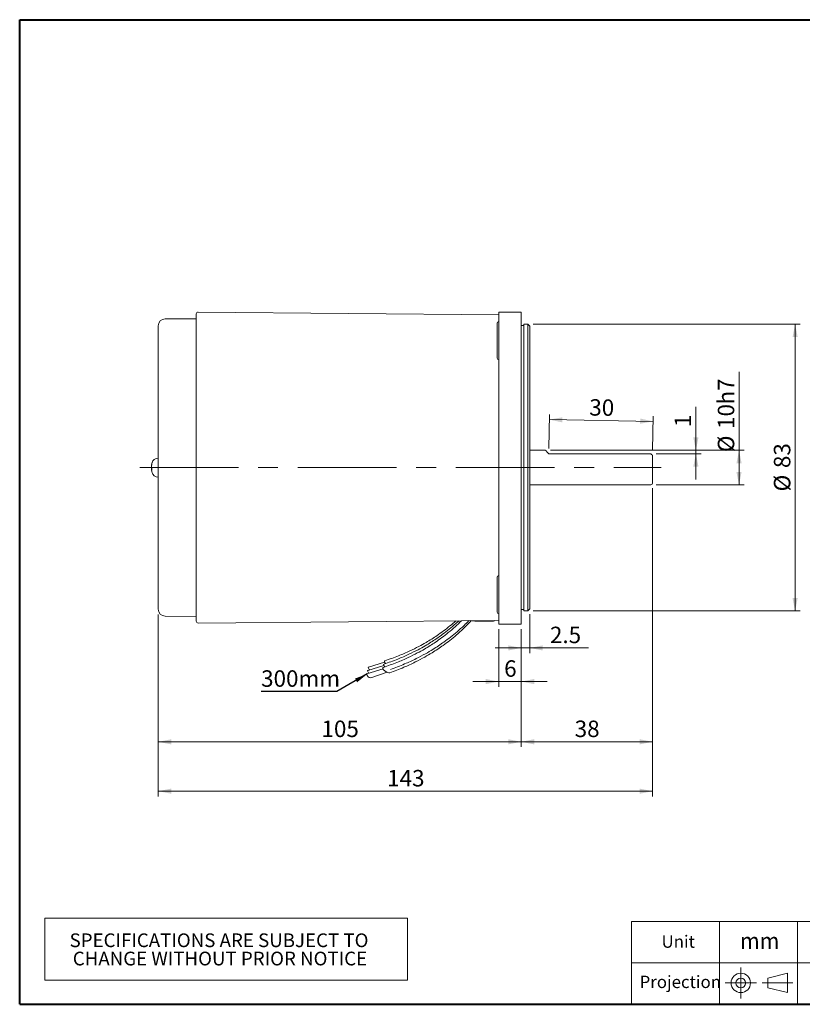
# Model space of a CAD drawing. Units: millimetres. Extents: x 15 to 430, y 15 to 300.
# Drawn here: x 15 to 241, y 15 to 300 of the extents above; entities that cross this region are included whole.
import ezdxf
from ezdxf.enums import TextEntityAlignment as Align

# ---------------------------------------------------------------- set-up
doc = ezdxf.new("R2010")
doc.units = ezdxf.units.MM
doc.header["$LTSCALE"] = 1.5
doc.linetypes.add('CENTERX2', pattern=[20.32, 12.7, -2.54, 2.54, -2.54])
doc.styles.add('SLDTEXTSTYLE0', font='ARIAL.TTF', dxfattribs={"width": 0.948})
doc.styles.get("Standard").update_dxf_attribs({"font": 'ARIAL.TTF'})
doc.dimstyles.new('SLDDIMSTYLE0', dxfattribs={"dimtxt": 4.622974, "dimasz": 3.75, "dimexe": 0, "dimexo": 0.0625, "dimgap": 1.155743, "dimtad": 1, "dimdec": 4, "dimrnd": 1e-09, "dimzin": 12, "dimdsep": 46, "dimtxsty": 'SLDTEXTSTYLE0', "dimsah": 1, "dimcen": 0.09, "dimadec": 0, "dimazin": 0, "dimtfac": 1, "dimtdec": 4, "dimtofl": 0, "dimtmove": 0, "dimatfit": 3, "dimfxl": 0, "dimtolj": 1, "dimtzin": 12, "dimarcsym": 0})
doc.dimstyles.new('SLDDIMSTYLE1', dxfattribs={"dimtxt": 4.622974, "dimasz": 3.75, "dimexe": 0, "dimexo": 0.0625, "dimgap": 1.155743, "dimtad": 1, "dimdec": 4, "dimrnd": 1e-09, "dimzin": 12, "dimdsep": 46, "dimtxsty": 'SLDTEXTSTYLE0', "dimsah": 1, "dimcen": 0.09, "dimadec": 0, "dimazin": 0, "dimtfac": 1, "dimtdec": 4, "dimtofl": 0, "dimtmove": 0, "dimatfit": 3, "dimfxl": 0, "dimtolj": 1, "dimtzin": 12, "dimarcsym": 0})
doc.dimstyles.new('SLDDIMSTYLE2', dxfattribs={"dimtxt": 4.622974, "dimasz": 3.75, "dimexe": 0, "dimexo": 0.0625, "dimgap": 1.155743, "dimtad": 1, "dimdec": 0, "dimrnd": 1e-09, "dimzin": 12, "dimdsep": 46, "dimtxsty": 'SLDTEXTSTYLE0', "dimsah": 1, "dimcen": 0.09, "dimadec": 0, "dimazin": 0, "dimtfac": 1, "dimtdec": 0, "dimtofl": 0, "dimtmove": 0, "dimatfit": 3, "dimfxl": 0, "dimtolj": 1, "dimtzin": 12, "dimarcsym": 0})
doc.dimstyles.new('SLDDIMSTYLE3', dxfattribs={"dimtxt": 0, "dimasz": 3.75, "dimexe": 0, "dimexo": 0.0625, "dimgap": 0, "dimtad": 0, "dimtih": 1, "dimtoh": 1, "dimdec": 0, "dimrnd": 1e-09, "dimzin": 0, "dimdsep": 46, "dimtxsty": 'Standard', "dimsah": 1, "dimcen": 0.09, "dimadec": 0, "dimazin": 0, "dimtfac": 3.75, "dimtdec": 0, "dimtofl": 0, "dimtmove": 0, "dimatfit": 3, "dimfxl": 0, "dimtolj": 1, "dimtzin": 0, "dimarcsym": 0})

# ---------------------------------------------------------------- blocks, each defined once
blk = doc.blocks.new('圖塊14')
at = {"color": 7, "linetype": 'Continuous', "lineweight": 0, "style": 'SLDTEXTSTYLE0', "width": 0.948}
blk.add_attdef('單位', text='', height=4.76, dxfattribs=at).set_placement((53.07, 12.03), align=Align.BOTTOM_LEFT)
blk = doc.blocks.new('SW_TABLEANNOTATION_0')
at = {"color": 0, "linetype": 'Continuous', "lineweight": 0}
for p, q in [((0, 0), (0, -18)), ((105, 0), (0, 0)), ((105, -18), (105, 0)), ((0, -18), (105, -18))]:
    blk.add_line(p, q, dxfattribs=at)
at = {"color": 0, "linetype": 'Continuous', "lineweight": 0, "char_height": 3.9688, "attachment_point": 1, "style": 'SLDTEXTSTYLE0'}
for s, insert in [('SPECIFICATIONS ARE SUBJECT TO           ', (7.18, -4.44)), ('CHANGE WITHOUT PRIOR NOTICE', (8.11, -9.73))]:
    blk.add_mtext(s, dxfattribs=dict(at, insert=insert))
blk = doc.blocks.new('*D6')
at = {"color": 7, "linetype": 'Continuous', "lineweight": 0}
for p, q in [((55.1, 127.84), (55.1, 89.48)), ((160.1, 123.56), (160.1, 89.48)), ((55.1, 90.98), (160.1, 90.98))]:
    blk.add_line(p, q, dxfattribs=at)
for points in [[(55.1, 90.98), (58.85, 90.23), (58.85, 91.73)], [(160.1, 90.98), (156.35, 91.73), (156.35, 90.23)]]:
    blk.add_solid(points, dxfattribs=at)
at = {"color": 7, "linetype": 'Continuous', "lineweight": 0, "insert": (102.31, 97.12), "char_height": 4.762, "attachment_point": 1, "style": 'SLDTEXTSTYLE0'}
blk.add_mtext('105', dxfattribs=at)
blk = doc.blocks.new('*D7')
at = {"color": 7, "linetype": 'Continuous', "lineweight": 0}
for p, q in [((198.1, 164.36), (198.1, 75.19)), ((55.1, 127.84), (55.1, 75.19)), ((55.1, 76.69), (198.1, 76.69))]:
    blk.add_line(p, q, dxfattribs=at)
for points in [[(55.1, 76.69), (58.85, 75.94), (58.85, 77.44)], [(198.1, 76.69), (194.35, 77.44), (194.35, 75.94)]]:
    blk.add_solid(points, dxfattribs=at)
at = {"color": 7, "linetype": 'Continuous', "lineweight": 0, "insert": (121.31, 82.83), "char_height": 4.762, "attachment_point": 1, "style": 'SLDTEXTSTYLE0'}
blk.add_mtext('143', dxfattribs=at)
blk = doc.blocks.new('*D8')
at = {"color": 7, "linetype": 'Continuous', "lineweight": 0}
for p, q in [((198.1, 164.36), (198.1, 89.48)), ((160.1, 123.56), (160.1, 89.48)), ((160.1, 90.98), (198.1, 90.98))]:
    blk.add_line(p, q, dxfattribs=at)
for points in [[(160.1, 90.98), (163.85, 90.23), (163.85, 91.73)], [(198.1, 90.98), (194.35, 91.73), (194.35, 90.23)]]:
    blk.add_solid(points, dxfattribs=at)
at = {"color": 7, "linetype": 'Continuous', "lineweight": 0, "insert": (175.57, 97.12), "char_height": 4.762, "attachment_point": 1, "style": 'SLDTEXTSTYLE0'}
blk.add_mtext('38', dxfattribs=at)
blk = doc.blocks.new('*D9')
at = {"color": 7, "linetype": 'Continuous', "lineweight": 0}
for p, q in [((162.6, 127.93), (162.6, 116.66)), ((160.1, 123.56), (160.1, 116.66)), ((160.1, 118.16), (152.6, 118.16)), ((160.1, 118.16), (162.6, 118.16)), ((162.6, 118.16), (179.61, 118.16))]:
    blk.add_line(p, q, dxfattribs=at)
for points in [[(160.1, 118.16), (156.35, 118.91), (156.35, 117.41)], [(162.6, 118.16), (166.35, 117.41), (166.35, 118.91)]]:
    blk.add_solid(points, dxfattribs=at)
at = {"color": 7, "linetype": 'Continuous', "lineweight": 0, "insert": (168.41, 124.3), "char_height": 4.762, "attachment_point": 1, "style": 'SLDTEXTSTYLE0'}
blk.add_mtext('2.5', dxfattribs=at)
blk = doc.blocks.new('*D10')
at = {"color": 7, "linetype": 'Continuous', "lineweight": 0}
for p, q in [((153.6, 123.56), (153.6, 106.92)), ((160.1, 123.56), (160.1, 106.92)), ((153.6, 108.42), (146.1, 108.42)), ((153.6, 108.42), (160.1, 108.42)), ((160.1, 108.42), (167.6, 108.42))]:
    blk.add_line(p, q, dxfattribs=at)
for points in [[(153.6, 108.42), (149.85, 109.17), (149.85, 107.67)], [(160.1, 108.42), (163.85, 107.67), (163.85, 109.17)]]:
    blk.add_solid(points, dxfattribs=at)
at = {"color": 7, "linetype": 'Continuous', "lineweight": 0, "insert": (155.16, 114.56), "char_height": 4.76, "attachment_point": 1, "style": 'SLDTEXTSTYLE0'}
blk.add_mtext('6', dxfattribs=at)
blk = doc.blocks.new('*D11')
at = {"color": 7, "linetype": 'Continuous', "lineweight": 0}
for p, q in [((168.12, 175.86), (168.29, 185.74)), ((168.26, 184.24), (198.26, 183.74)), ((198.12, 175.36), (198.29, 185.24))]:
    blk.add_line(p, q, dxfattribs=at)
for points in [[(168.26, 184.24), (172, 183.43), (172.03, 184.92)], [(198.26, 183.74), (194.53, 184.55), (194.5, 183.05)]]:
    blk.add_solid(points, dxfattribs=at)
at = {"color": 7, "linetype": 'Continuous', "lineweight": 0, "insert": (179.84, 190.18), "char_height": 4.762, "attachment_point": 1, "rotation": 359.0452, "style": 'SLDTEXTSTYLE0'}
blk.add_mtext('30', dxfattribs=at)
blk = doc.blocks.new('*D12')
at = {"color": 7, "linetype": 'Continuous', "lineweight": 0}
for p, q in [((210.64, 175.36), (210.64, 187.97)), ((168.6, 175.36), (212.14, 175.36)), ((199.1, 174.36), (212.14, 174.36)), ((210.64, 174.36), (210.64, 175.36)), ((210.64, 174.36), (210.64, 166.86))]:
    blk.add_line(p, q, dxfattribs=at)
for points in [[(210.64, 175.36), (211.39, 179.11), (209.89, 179.11)], [(210.64, 174.36), (209.89, 170.61), (211.39, 170.61)]]:
    blk.add_solid(points, dxfattribs=at)
at = {"color": 7, "linetype": 'Continuous', "lineweight": 0, "insert": (204.5, 182.06), "char_height": 4.76, "attachment_point": 1, "rotation": 90, "style": 'SLDTEXTSTYLE0'}
blk.add_mtext('1', dxfattribs=at)
blk = doc.blocks.new('*D13')
at = {"color": 7, "linetype": 'Continuous', "lineweight": 0}
for p, q in [((223.11, 175.36), (223.11, 198.03)), ((168.6, 175.36), (224.61, 175.36)), ((223.11, 175.36), (223.11, 165.36)), ((199.1, 165.36), (224.61, 165.36))]:
    blk.add_line(p, q, dxfattribs=at)
for points in [[(223.11, 175.36), (222.36, 171.61), (223.86, 171.61)], [(223.11, 165.36), (223.86, 169.11), (222.36, 169.11)]]:
    blk.add_solid(points, dxfattribs=at)
at = {"color": 7, "linetype": 'Continuous', "lineweight": 0, "char_height": 4.762, "attachment_point": 1, "rotation": 90, "style": 'SLDTEXTSTYLE0'}
for s, insert in [('h7', (216.97, 188.6)), ('10', (216.97, 181.54)), ('%%c', (216.97, 174.8))]:
    blk.add_mtext(s, dxfattribs=dict(at, insert=insert))
blk = doc.blocks.new('*D14')
at = {"color": 7, "linetype": 'Continuous', "lineweight": 0}
for p, q in [((163.53, 211.86), (240.84, 211.86)), ((239.34, 128.86), (239.34, 211.86)), ((163.53, 128.86), (240.84, 128.86))]:
    blk.add_line(p, q, dxfattribs=at)
for points in [[(239.34, 211.86), (238.59, 208.11), (240.09, 208.11)], [(239.34, 128.86), (240.09, 132.61), (238.59, 132.61)]]:
    blk.add_solid(points, dxfattribs=at)
at = {"color": 7, "linetype": 'Continuous', "lineweight": 0, "char_height": 4.762, "attachment_point": 1, "rotation": 90, "style": 'SLDTEXTSTYLE0'}
for s, insert in [('83', (233.2, 170.21)), ('%%c', (233.2, 163.46))]:
    blk.add_mtext(s, dxfattribs=dict(at, insert=insert))

msp = doc.modelspace()

# ---------------------------------------------------------------- linework, layer by layer
at = {"color": 7, "linetype": 'Continuous', "lineweight": 40}
for p, q in [((15, 300), (430.5, 300)), ((15, 15), (15, 300)), ((15, 15), (430.5, 15))]:
    msp.add_line(p, q, dxfattribs=at)
at = {"color": 7, "linetype": 'Continuous', "lineweight": 15}
for p, q in [((66.098808, 125.862452), (66.098808, 214.861693)), ((153.598807, 214.602476), (66.603172, 215.361676)), ((160.098805, 215.362074), (153.598807, 215.362074)), ((153.598807, 215.362074), (153.598807, 207.362073)), ((160.098805, 215.362074), (160.098805, 207.362073)), ((55.098809, 129.344697), (55.098809, 211.379448)), ((66.098808, 213.458067), (57.081355, 213.379374)), ((153.098806, 202.131628), (153.098806, 212.131626)), ((160.898811, 211.462072), (160.098805, 211.462072)), ((162.028811, 211.862071), (160.898811, 211.862071)), ((160.898811, 155.067648), (160.898811, 211.862071)), ((162.59881, 211.292072), (162.028811, 211.862071)), ((162.028811, 155.067648), (162.028811, 211.862071)), ((162.59881, 211.292072), (162.59881, 155.277716)), ((153.598807, 207.362073), (153.598807, 133.062071)), ((160.098805, 207.362073), (160.098805, 133.062071)), ((167.098812, 175.362072), (162.59881, 175.362072)), ((197.598807, 174.362073), (168.098807, 174.362073)), ((198.098815, 173.862073), (198.098815, 165.862073)), ((55.098809, 173.112073), (55.022847, 173.112073)), ((53.140649, 170.921553), (53.160445, 170.918864)), ((53.262991, 169.81921), (53.140649, 169.802592)), ((55.022847, 167.612073), (55.098809, 167.612073)), ((162.59881, 165.362073), (197.598807, 165.362073)), ((160.898811, 128.862074), (160.898811, 155.067648)), ((162.028811, 128.862074), (162.028811, 155.067648)), ((162.59881, 155.277716), (162.59881, 129.432073)), ((153.098806, 128.59252), (153.098806, 138.592521)), ((153.598807, 133.062071), (153.598807, 125.062073)), ((160.098805, 133.062071), (160.098805, 125.062073)), ((160.098805, 129.262073), (160.898811, 129.262073)), ((160.898811, 128.862074), (162.028811, 128.862074)), ((162.028811, 128.862074), (162.59881, 129.432073)), ((57.081355, 127.344771), (66.098808, 127.266078)), ((66.603172, 125.362469), (153.598807, 126.121669)), ((147.098809, 125.941264), (152.098811, 125.941264)), ((160.098805, 125.062073), (153.598807, 125.062073)), ((120.587967, 114.022771), (115.933563, 112.54056)), ((120.12685, 112.102135), (115.472446, 110.619924)), ((120.358094, 113.065286), (115.703683, 111.583075)), ((116.559501, 109.489212), (121.319107, 111.111222))]:
    msp.add_line(p, q, dxfattribs=at)
at = {"color": 7, "linetype": 'CENTERX2', "lineweight": 0, "ltscale": 1.5}
msp.add_line((49.718455, 170.362073), (200.617768, 170.362073), dxfattribs=at)
at = {"color": 7, "linetype": 'Continuous', "lineweight": 0}
for p, q in [((430.5, 39), (192, 39)), ((192, 15), (192, 39)), ((217.5, 15), (217.5, 39)), ((240, 15), (240, 39)), ((327, 27), (192, 27)), ((231.446256, 22.598233), (237.160495, 24.004488)), ((237.160495, 18.37561), (237.160495, 24.004488)), ((231.446256, 22.598233), (231.446256, 19.781864)), ((237.160495, 18.37561), (231.446256, 19.781864))]:
    msp.add_line(p, q, dxfattribs=at)
at = {"color": 7, "linetype": 'CENTERX2', "lineweight": 0}
for p, q in [((223.628082, 25.690049), (223.628082, 16.690049)), ((219.128082, 21.190049), (228.128082, 21.190049)), ((229.830559, 21.190049), (238.669481, 21.190049))]:
    msp.add_line(p, q, dxfattribs=at)
at = {"color": 7, "linetype": 'Continuous', "lineweight": 15, "flags": 128}
for points in [[(168.098807, 174.362073), (167.617752, 174.843126), (167.287751, 175.173129), (167.119919, 175.34096), (167.098812, 175.362072)], [(120.872229, 113.640784), (120.751537, 113.769455), (120.557129, 114.060728), (120.5196, 114.291033), (120.644658, 114.425308), (120.658136, 114.430147)], [(115.704148, 111.583205), (115.699887, 111.581935), (115.624621, 111.502188)], [(115.934025, 112.540694), (115.929767, 112.539424), (115.854501, 112.459677)], [(122.063755, 110.972459), (121.800765, 110.956761), (121.429502, 111.058141), (121.012098, 111.26327), (120.612106, 111.540916), (120.29042, 111.848815), (120.096012, 112.140088), (120.058484, 112.370393), (120.183542, 112.504671), (120.19702, 112.509506)], [(120.646208, 112.679499), (120.521656, 112.811966), (120.327256, 113.103239), (120.28972, 113.333544), (120.414785, 113.467822), (120.428263, 113.472658)], [(115.472908, 110.620054), (115.46865, 110.618784), (115.393385, 110.539036)]]:
    msp.add_lwpolyline(points, dxfattribs=at)
at = {"color": 7, "linetype": 'Continuous', "lineweight": 0}
for radius in [2.814439, 1.408184]:
    msp.add_circle((223.628082, 21.190049), radius, dxfattribs=at)
at = {"color": 7, "linetype": 'Continuous', "lineweight": 15}
for centre, radius, start, end in [((66.598809, 214.861695), 0.5, 89.5, 180), ((57.098809, 211.37945), 2, 90.5, 180), ((153.598809, 212.131625), 0.5, 90, 180), ((153.598809, 202.131625), 0.5, 180, 270), ((58.598809, 170.362073), 5.5, 169.48043596, 173.18925054), ((57.856444, 170.499797), 4.744969, 165.03308451, 172.59204127), ((58.062326, 170.216189), 4.951977, 165.29960202, 172.64628946), ((58.598809, 170.362073), 5.5, 165.12229379, 169.48043596), ((54.075619, 171.599032), 0.813027, 171.06985973, 188.93014027), ((55.022847, 171.312073), 1.8, 90, 165.12229379), ((58.598809, 170.362073), 5.5, 186.78224275, 190.51956404), ((54.175367, 170.808339), 1.080466, 198.55747253, 213.31369766), ((54.069574, 169.958451), 0.966626, 155.3195466, 161.8431565), ((53.954611, 170.07053), 0.853088, 199.62536994, 216.90422912), ((57.863649, 170.225508), 4.752264, 187.41061999, 190.5189525), ((58.598809, 170.362073), 5.5, 190.51956404, 194.87770621), ((58.744077, 169.886596), 5.481472, 176.56606234, 183.43393766), ((55.022847, 169.412073), 1.8, 194.87770621, 270), ((197.598809, 165.862073), 0.5, 270, 0), ((153.598809, 138.59252), 0.5, 90, 180), ((57.098809, 129.344695), 2, 180, 269.5), ((153.598809, 128.59252), 0.5, 180, 270), ((66.598809, 125.862451), 0.5, 180, 270.5), ((152.098809, 126.191262), 0.25, 270, 341.18744261), ((116.692833, 111.68572), 1.083864, 189.74897111, 234.39934107), ((116.919284, 112.64202), 1.080284, 189.71759497, 234.20198813), ((116.663712, 110.780677), 1.293105, 190.77010091, 265.65123108)]:
    msp.add_arc(centre, radius, start, end, dxfattribs=at)
for points, knots in [([(197.598807, 174.362073), (197.657296, 174.303586), (197.736786, 174.224099), (197.861445, 174.099429), (197.93608, 174.024806), (197.998438, 173.962444), (198.046108, 173.914772), (198.085077, 173.875816), (198.097686, 173.863185), (198.098594, 173.862291), (198.098815, 173.862073)], [0, 0, 0, 0, 0.3107769929, 0.4223620908, 0.5348515512, 0.614644356, 0.6945566541, 0.7935668662, 0.9496435614, 1, 1, 1, 1]), ([(53.140833, 170.922831), (53.139055, 170.925339), (53.135337, 170.930581), (53.136821, 170.979127), (53.142562, 171.04337), (53.148711, 171.092614), (53.15108, 171.111582)], [0, 0, 0, 0, 0.2588041729, 0.5410185981, 0.8232157175, 1, 1, 1, 1]), ([(53.143418, 170.446421), (53.142653, 170.440815), (53.13846, 170.410066), (53.13606, 170.335507), (53.135923, 170.25177), (53.139523, 170.206043), (53.140627, 170.192006)], [0, 0, 0, 0, 0.0836302276, 0.4587680701, 0.8338480978, 1, 1, 1, 1]), ([(53.15108, 170.850015), (53.147437, 170.817425), (53.14015, 170.752246), (53.135638, 170.650029), (53.136728, 170.559607), (53.142575, 170.496737), (53.148715, 170.473446), (53.15108, 170.464475)], [0, 0, 0, 0, 0.21617061879, 0.43234266863, 0.64848238529, 0.86460614549, 1, 1, 1, 1]), ([(53.15108, 169.874131), (53.147437, 169.90672), (53.14015, 169.971899), (53.135638, 170.074116), (53.136728, 170.164538), (53.142575, 170.227408), (53.148715, 170.250699), (53.15108, 170.25967)], [0, 0, 0, 0, 0.21617061879, 0.43234266863, 0.64848238529, 0.86460614549, 1, 1, 1, 1]), ([(53.15108, 169.784004), (53.147437, 169.79255), (53.14015, 169.809642), (53.135638, 169.792723), (53.136728, 169.74562), (53.142575, 169.680689), (53.148715, 169.631507), (53.15108, 169.612563)], [0, 0, 0, 0, 0.2161722588, 0.4323454414, 0.6484827279, 0.8646094993, 1, 1, 1, 1]), ([(53.137771, 169.710059), (53.137295, 169.713551), (53.135751, 169.724876), (53.136609, 169.722521), (53.137202, 169.720892)], [0, 0, 0, 0, 0.3083532496, 1, 1, 1, 1]), ([(142.817608, 126.027583), (142.212996, 125.436066), (140.991013, 124.240549), (139.077643, 122.622803), (137.169192, 121.141106), (135.403967, 119.894541), (133.726855, 118.802228), (131.986143, 117.750269), (129.884275, 116.584274), (127.233901, 115.268998), (123.966533, 113.8377), (121.519741, 112.975574), (120.196416, 112.509301)], [0, 0, 0, 0, 0.0973327289, 0.1967195374, 0.2864670078, 0.3727395741, 0.4420695714, 0.513007284, 0.6022675787, 0.7123903204, 0.8444489529, 1, 1, 1, 1]), ([(142.033219, 126.020739), (141.76177, 125.757503), (140.870143, 124.892849), (139.306532, 123.588112), (137.401009, 122.103719), (135.635083, 120.857803), (133.95812, 119.765351), (132.217369, 118.71343), (130.115515, 117.547422), (127.465136, 116.232151), (124.19777, 114.800852), (121.750978, 113.938726), (120.427652, 113.472453)], [0, 0, 0, 0, 0.04597597516, 0.15101742713, 0.2458710067, 0.33705194689, 0.41032641406, 0.48530008815, 0.57963879732, 0.69602691072, 0.83559896315, 1, 1, 1, 1]), ([(141.230799, 126.013736), (140.646532, 125.504478), (139.471579, 124.480369), (137.628654, 123.06329), (135.865424, 121.814859), (134.187887, 120.722943), (132.447289, 119.670878), (130.345381, 118.504921), (127.695022, 117.189631), (124.427648, 115.758343), (121.980857, 114.896216), (120.657533, 114.429942)], [0, 0, 0, 0, 0.0995145715, 0.2001223898, 0.2968348057, 0.3745544083, 0.4540762987, 0.5541379882, 0.6775866909, 0.8256257093, 1, 1, 1, 1]), ([(122.06222, 110.971904), (123.423257, 111.481478), (125.940592, 112.423972), (129.296279, 113.977405), (132.012579, 115.403596), (134.163144, 116.665103), (135.943654, 117.802372), (137.659115, 118.982212), (139.459836, 120.327271), (141.407986, 121.915662), (143.471586, 123.799661), (144.918063, 125.187646), (145.634429, 126.012659), (145.649842, 126.03041)], [0, 0, 0, 0, 0.15172768705, 0.28063124526, 0.38813850858, 0.47521600335, 0.54450760399, 0.61243918411, 0.69683589312, 0.78446778968, 0.88157698434, 0.99745205051, 1, 1, 1, 1]), ([(122.293457, 111.935055), (123.654497, 112.444628), (126.171834, 113.387119), (129.527512, 114.940562), (132.243827, 116.366735), (134.394357, 117.628277), (136.174962, 118.765464), (137.890085, 119.945589), (139.692373, 121.289351), (141.634003, 122.883132), (143.41118, 124.463018), (144.49306, 125.577215), (144.948422, 126.046179)], [0, 0, 0, 0, 0.15935167426, 0.29473194834, 0.40764099929, 0.49909388454, 0.57186734918, 0.64321203414, 0.73184957201, 0.82388463041, 0.92587322879, 1, 1, 1, 1]), ([(145.446754, 126.050527), (145.734429, 126.016502), (146.273616, 125.952728), (146.836325, 125.944911), (147.098809, 125.941264)], [0, 0, 0, 0, 0.533535375, 1, 1, 1, 1])]:
    msp.add_open_spline(points, degree=3, knots=knots, dxfattribs=at)

# ---------------------------------------------------------------- block references
at = {"color": 7, "linetype": 'Continuous', "lineweight": 0}
msp.add_blockref('SW_TABLEANNOTATION_0', (22.245541, 39.960597), dxfattribs=at)
at = {"color": 7, "linetype": 'Continuous'}
msp.add_blockref('圖塊14', (170.318369, 17.453535), dxfattribs=at).add_auto_attribs({'單位': 'mm'})

# ---------------------------------------------------------------- texts
at = {"color": 7, "linetype": 'Continuous', "lineweight": 0, "attachment_point": 1, "style": 'SLDTEXTSTYLE0'}
for s, insert, char_height in [('300mm', (84.843424, 111.673376), 4.7625), ('Unit', (200.700736, 34.942786), 3.571875), ('Projection', (194.350736, 23.279879), 3.571875)]:
    msp.add_mtext(s, dxfattribs=dict(at, insert=insert, char_height=char_height))

# ---------------------------------------------------------------- dimensions: what is measured, and where the dimension line sits
at = {"color": 7, "linetype": 'Continuous', "lineweight": 0}
for base, p1, p2, text, picture, middle in [((239.342764, 211.862073), (162.028809, 128.862073), (162.028809, 211.862073), '%%c<>', '*D14', (239.342764, 170.362073)), ((223.110564, 165.362073), (167.098809, 175.362073), (197.598809, 165.362073), '%%c<>h7', '*D13', (223.110564, 185.226883))]:
    dim = msp.add_linear_dim(base=base, p1=p1, p2=p2, angle=90, text=text, dimstyle='SLDDIMSTYLE0', dxfattribs=at)
    dim.commit()
    dim.dimension.update_dxf_attribs({"geometry": picture, "text_midpoint": middle, "dimtype": 160})
for base, p1, p2, angle, dimstyle, picture, middle in [((198.263399, 183.737485), (168.098809, 174.362073), (198.098809, 173.862073), 359.04515875, 'SLDDIMSTYLE0', '*D11', (183.263399, 183.987485)), ((210.639333, 175.362073), (197.598809, 174.362073), (167.098809, 175.362073), 90, 'SLDDIMSTYLE1', '*D12', (210.639333, 183.826604)), ((198.098809, 76.693289), (55.098809, 129.344695), (198.098809, 165.862073), 0, 'SLDDIMSTYLE0', '*D7', (126.598809, 76.693289))]:
    dim = msp.add_linear_dim(base=base, p1=p1, p2=p2, angle=angle, dimstyle=dimstyle, dxfattribs=at)
    dim.commit()
    dim.dimension.update_dxf_attribs({"geometry": picture, "text_midpoint": middle, "dimtype": 160})
for base, p1, p2, dimstyle, picture, middle in [((198.098809, 90.984674), (160.098809, 125.062073), (198.098809, 165.862073), 'SLDDIMSTYLE0', '*D8', (179.098809, 90.984674)), ((160.098809, 90.984674), (55.098809, 129.344695), (160.098809, 125.062073), 'SLDDIMSTYLE0', '*D6', (107.598809, 90.984674)), ((162.598809, 118.162964), (160.098809, 125.062073), (162.598809, 129.432073), 'SLDDIMSTYLE1', '*D9', (172.820283, 118.162964)), ((160.0988085479, 108.419736331), (153.5988085479, 125.0620725307), (160.0988085479, 125.0620725307), 'SLDDIMSTYLE2', '*D10', (156.9237410152, 108.419736331))]:
    dim = msp.add_linear_dim(base=base, p1=p1, p2=p2, dimstyle=dimstyle, dxfattribs=at)
    dim.commit()
    dim.dimension.update_dxf_attribs({"geometry": picture, "text_midpoint": middle, "dimtype": 160})

# ---------------------------------------------------------------- leaders
msp.add_leader([(115.563021, 110.62478), (106.758747, 105.53281), (84.839163, 105.53281)], dimstyle='SLDDIMSTYLE3', dxfattribs=at)

doc.saveas('drawing.dxf')
